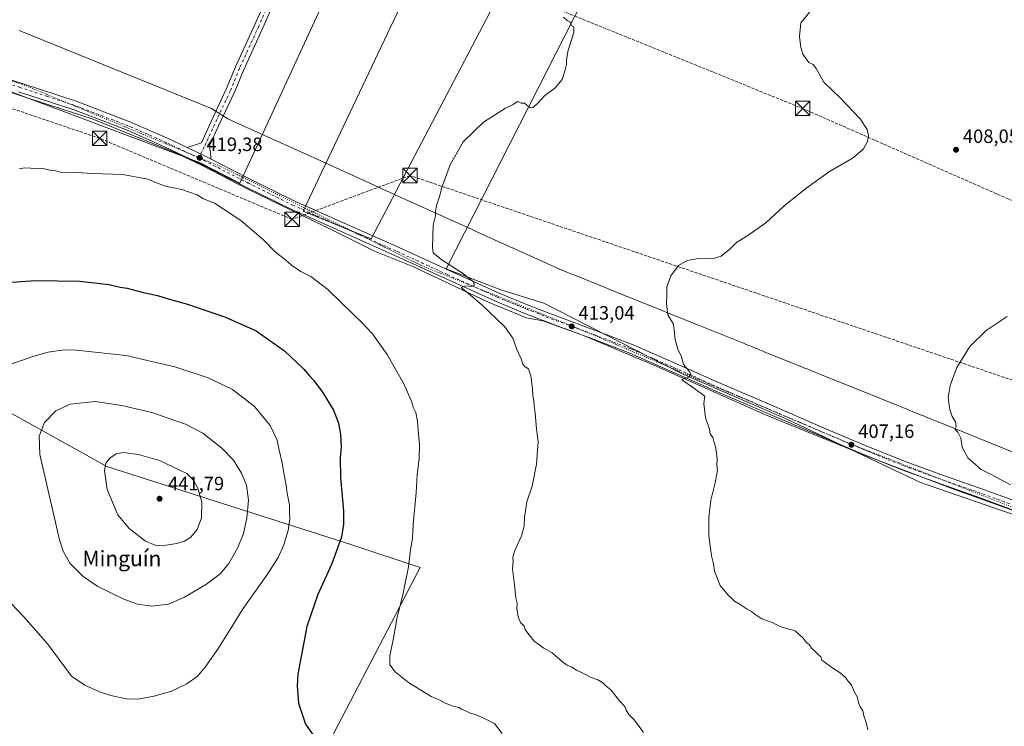
# Model space of a CAD drawing. Units: metres. Extents: x 570229 to 573680, y 4698712 to 4701062.
# Drawn here: x 570724 to 571236, y 4699195 to 4699562 of the extents above; entities that cross this region are included whole.
import ezdxf
from ezdxf.enums import TextEntityAlignment as Align

# ---------------------------------------------------------------- set-up
doc = ezdxf.new("R2010")
doc.units = ezdxf.units.M
doc.header["$MEASUREMENT"] = 0
for name, pattern in [('DGN Style 3', [2.307223458686699, 1.648016756204785, -0.6592067024819142]), ('DGN Style 4', [2.6384748266838614, 1.318413404963828, -0.6592067024819142, 0.001648016756204785, -0.6592067024819142]), ('DGN Style 5', [1.1536117293433497, 0.4944050268614355, -0.6592067024819142])]:
    doc.linetypes.add(name, pattern=pattern)
for name, color, linetype, lineweight in [('Cima', 7, 'Continuous', 0), ('Conducción de hidrocarburos lineal', 6, 'DGN Style 3', 0), ('Cultivos herbáceos CxS', 92, 'Continuous', 0), ('Cultivos leñosos CxS', 92, 'Continuous', 0), ('Curva de nivel maestra', 30, 'Continuous', 30), ('Curva de nivel normal', 30, 'Continuous', 0), ('Núcleo urbano CxS', 7, 'Continuous', 0), ('Pista no pavimentada Cxs', 111, 'Continuous', 0), ('Pista no pavimentada eje', 91, 'DGN Style 4', 0), ('Punto de cota en terreno', 7, 'Continuous', 0), ('Rótulo de punto de cota en terreno', 7, 'Continuous', 0), ('Texto cartográfico', 7, 'Continuous', 0), ('Torre de tendido puntual', 7, 'Continuous', 0), ('Vía pecuaria CxS', 92, 'Continuous', 13), ('Vía pecuaria eje', 92, 'DGN Style 5', 0)]:
    doc.layers.add(name, color=color, linetype=linetype, lineweight=lineweight)
doc.styles.add('Style-Arial', font='txt')

# ---------------------------------------------------------------- blocks, each defined once
blk = doc.blocks.new('*U13')
at = {"layer": 'Cultivos herbáceos CxS', "color": 92, "linetype": 'Continuous', "lineweight": 0}
blk.add_polyline3d([(571245.5437000003, 4699303.1051, 405.7050000000018), (571192.5279000001, 4699321.386299999, 406.577099999995), (571123.0585000003, 4699354.2941, 408.3264999999956), (571068.2150999998, 4699378.060900001, 410.4814000000042), (570996.6941000001, 4699414.560500001, 413.3276999999944), (570974.2992000004, 4699421.5111, 414.2145000000019), (570945.8679999998, 4699432.486500001, 415.6376000000019), (571079.1187000005, 4699694.2181, 415.8028999999952), (571057.5994999995, 4699696.267899999, 416.2354999999953), (571038.8542999999, 4699694.185500001, 417.3687000000064), (571030.6782000001, 4699684.074300001, 416.7421000000031), (570906.9074999997, 4699448.071900001, 417.3214000000008), (570871.5906999996, 4699462.442100001, 418.6067000000039), (570980.4819, 4699691.797499999, 419.5234999999957), (570969.5012999997, 4699699.813899999, 420.5028000000021), (570943.414, 4699695.659299999, 422.2940999999992), (570931.1097999997, 4699672.392899999, 421.5439999999944), (570914.6561000004, 4699643.142700001, 422.3601999999955), (570881.7471000003, 4699570.0175, 418.8319999999949), (570838.7052999996, 4699477.012499999, 419.3074000000051), (570817.8290999997, 4699487.7729, 419.4921000000032), (570718.4518999998, 4699524.949899999, 417.6633000000002)], dxfattribs=at)
blk = doc.blocks.new('5PATER')
at = {"layer": 'Núcleo urbano CxS', "linetype": 'Continuous', "lineweight": 0}
h = blk.add_hatch(color=51, dxfattribs=at)
edge = h.paths.add_edge_path()
edge.add_ellipse((0, 0), major_axis=(-0.1095731443231308, -0.1110710700762829), ratio=0.9994222409660322, start_angle=0, end_angle=360)
blk = doc.blocks.new('*U15')
at = {"layer": 'Vía pecuaria CxS', "color": 92, "linetype": 'Continuous', "lineweight": 13}
for points in [[(571245.4549000004, 4699305.110500001, 406.219299999997), (571208.7615999999, 4699318.2481, 406.6751999999979), (571163.9104000004, 4699335.484800001, 407.8620999999985), (571111.9801000003, 4699356.6787, 409.0417000000016), (571053.5899, 4699382.5187, 411.4266000000061), (571017.3587999997, 4699397.802400001, 413.1178999999975), (570996.1467000004, 4699405.4077, 414.1450000000041), (570987.7356000004, 4699407.003900001, 414.2206000000006), (570967.3875000002, 4699415.284299999, 414.9723999999987), (570928.6103999997, 4699433.6459, 416.4657000000007), (570908.6453, 4699441.566299999, 417.4615000000049), (570887.9133000001, 4699452.0076, 418.1178999999975), (570842.6091999998, 4699473.9694, 419.273000000001), (570819.1891000001, 4699486.209799999, 419.5841999999975), (570804.5991000002, 4699493.050100001, 419.4423999999999), (570761.9829000002, 4699510.331800001, 418.6129999999976), (570729.7317000004, 4699520.773399999, 418.0605999999971), (570689.4184999998, 4699534.0941, 417.4903999999952)], [(570724.0760000005, 4699556.256999999, 415.9661999999953), (570823.983, 4699515.744000001, 418.8012000000017), (570832.5289000003, 4699510.379000001, 418.8899999999995), (570849.7170000002, 4699502.588, 419.0642999999982), (570882.3119999999, 4699487.812999999, 418.2770000000019), (570921.0760000005, 4699470.241000001, 416.3896999999997), (570921.7000000002, 4699469.958000001, 416.3692000000011), (570959.4704999998, 4699452.835999999, 414.5660000000062), (570961.8590000002, 4699451.754000001, 414.2921000000061), (570972.9919999996, 4699446.707000001, 413.686600000001), (570980.3880000003, 4699443.354, 413.3858000000037), (570980.733, 4699443.198000001, 413.367499999993), (571002.2319999998, 4699433.453000001, 412.5341000000044), (571004.3099999996, 4699432.51, 412.4529999999941), (571004.7139999997, 4699432.346999999, 412.4370999999956), (571005.0310000004, 4699432.219000001, 412.4244000000036), (571005.3669999996, 4699432.083000001, 412.4106000000029), (571007.307, 4699431.301000001, 412.3245000000024), (571009.5360000003, 4699430.403000001, 412.1867000000057), (571010.414, 4699430.049000001, 412.1312000000034), (571010.8030000003, 4699429.892000001, 412.1067000000039), (571011.931, 4699429.437000001, 412.0353999999934), (571016.6349999999, 4699427.539999999, 411.7801999999938), (571033.5319999997, 4699420.727, 411.1549999999988), (571035.2220000001, 4699420.046, 411.1137000000017), (571044.9220000004, 4699416.135, 410.7649999999995), (571048.5300000003, 4699414.681, 410.6392999999953), (571049.5410000002, 4699414.273, 410.6110999999946), (571054.3700000001, 4699412.325999999, 410.4694000000018), (571059.7879999997, 4699410.140000001, 410.3086000000039), (571060.5769999997, 4699409.822000001, 410.2810999999929), (571072.1509999996, 4699405.154999999, 409.882700000002), (571077.0060000002, 4699403.198000001, 409.5736999999936), (571100.3799999999, 4699393.774, 408.6459999999934), (571101.7790000001, 4699393.210000001, 408.600900000005), (571105.1370000001, 4699391.857000001, 408.5084999999963), (571105.483, 4699391.717, 408.4995999999956), (571106.4869999997, 4699391.312000001, 408.4731999999931), (571107.1840000004, 4699391.030999999, 408.4545000000071), (571107.949, 4699390.722999999, 408.4323000000004), (571110.5880000005, 4699389.659, 408.340400000001), (571111.6090000002, 4699389.247, 408.2994000000036), (571129.8880000003, 4699381.876, 407.6950999999972), (571132.7470000006, 4699380.722999999, 407.647100000002), (571133.3739999998, 4699380.4705, 407.6398999999947), (571134.7340000002, 4699379.922, 407.6255999999994), (571136.3310000002, 4699379.278000001, 407.6111999999994), (571141.2960000001, 4699377.276500001, 407.5096999999951), (571157.4280000003, 4699370.772, 406.7700000000041), (571185.2999999998, 4699359.533, 405.9539999999979), (571186.5350000003, 4699359.035, 405.9363000000012), (571187.3269999997, 4699358.716, 405.9250000000029), (571188.1260000002, 4699358.393999999, 405.913400000005), (571188.6279999996, 4699358.192, 405.9055999999982), (571189.806, 4699357.717, 405.8858000000037), (571190.3949999996, 4699357.479, 405.8754000000045), (571192.4239999996, 4699356.661, 405.848800000007), (571193.9790000003, 4699356.034, 405.8055000000023), (571195.369, 4699355.473999999, 405.7618999999977), (571204.1770000001, 4699351.922, 405.4612999999954), (571248.3130000001, 4699334.125, 404.499100000001)]]:
    blk.add_polyline3d(points, dxfattribs=at)
blk = doc.blocks.new('5TTEND')
at = {"layer": 'Cima', "color": 7, "linetype": 'Continuous', "lineweight": 0}
for p, q in [((-0.375, 0.3754), (0.375, -0.3746)), ((0.3720000000000001, 0.3784000000000001), (-0.3720000000000001, -0.3776))]:
    blk.add_line(p, q, dxfattribs=at)
at = {"layer": 'Cima', "color": 7, "linetype": 'Continuous', "lineweight": 0, "flags": 128}
blk.add_lwpolyline([(-0.375, -0.3746), (0.375, -0.3746), (0.375, 0.3754), (-0.375, 0.3754), (-0.3720000000000001, -0.3776)], dxfattribs=at)

msp = doc.modelspace()

# ---------------------------------------------------------------- linework, layer by layer
at = {"layer": 'Conducción de hidrocarburos lineal', "color": 6, "linetype": 'DGN Style 3', "lineweight": 0}
for points in [[(570240.9219000004, 4699877.4716, 421.1925000000047), (570348.9285000004, 4699833.204, 421.4661000000052), (570564.2951999997, 4699747.0481, 419.9143999999943), (570805.5146000005, 4699647.380200001, 423.9590000000026), (570935.6081999998, 4699595.049699999, 419.3110000000015), (571131.1700999998, 4699515.8093, 411.1949000000022), (571240.4151999997, 4699467.759500001, 406.7020000000048), (571386.7392999995, 4699412.6282, 402.0163999999932), (571650.7605999997, 4699305.822000001, 400.2262000000046), (571828.2962999997, 4699233.0614, 401.1998000000021), (572352.5871000001, 4699047.361099999, 408.8261999999959), (572860.9873000003, 4698866.4345, 413.9119000000064), (573206.1621000003, 4698743.5757, 411.5654000000068)], [(573677.7543000003, 4698931.0222, 431.5871999999945), (573572.6500000004, 4698961.67, 430.1027999999933), (573389.0225999998, 4699008.842300001, 428.7069999999949), (573365.2021000005, 4699015.313300001, 428.5717000000004), (573347.5296, 4699018.985099999, 428.2054000000062), (573277.0130000003, 4698990.572000001, 425.6526000000013), (573255.4544000002, 4698994.537599999, 425.2626000000019), (572703.7441999996, 4699074.792500001, 422.9180000000051), (571775.2824999997, 4699191.476399999, 399.7133999999933), (571638.0004000004, 4699239.469500001, 398.4897999999957), (570927.1799999997, 4699480.960000001, 416.2174999999988), (570865.8899999997, 4699458.17, 418.9168999999966), (570765.8899999997, 4699500.24, 419.4633000000031), (570674.1100000005, 4699531.539999999, 417.3824000000022), (570537.9299999997, 4699259, 428.5059999999939), (570488.0599999996, 4699182.49, 399.7883000000002), (570322.1600000003, 4699290.539999999, 406.7881999999955), (570247.1914999997, 4699253.427800001, 398.945200000002)]]:
    msp.add_polyline3d(points, dxfattribs=at)
at = {"layer": 'Cultivos herbáceos CxS', "color": 92, "linetype": 'Continuous', "lineweight": 0}
for points in [[(570718.4518999998, 4699524.949899999, 417.6633000000002), (570817.8290999997, 4699487.7729, 419.4921000000032), (570838.7052999996, 4699477.012499999, 419.3074000000051), (570881.7471000003, 4699570.0175, 418.8319999999949), (570914.6561000004, 4699643.142700001, 422.3601999999955), (570931.1097999997, 4699672.392899999, 421.5439999999944), (570943.414, 4699695.659299999, 422.2940999999992), (570969.5012999997, 4699699.813899999, 420.5028000000021), (570980.4819, 4699691.797499999, 419.5234999999957), (570871.5906999996, 4699462.442100001, 418.6067000000039), (570906.9074999997, 4699448.071900001, 417.3214000000008), (571030.6782000001, 4699684.074300001, 416.7421000000031), (571038.8542999999, 4699694.185500001, 417.3687000000064), (571057.5994999995, 4699696.267899999, 416.2354999999953), (571079.1187000005, 4699694.2181, 415.8028999999952), (570945.8679999998, 4699432.486500001, 415.6376000000019), (570974.2992000004, 4699421.5111, 414.2145000000019), (570996.6941000001, 4699414.560500001, 413.3276999999944), (571068.2150999998, 4699378.060900001, 410.4814000000042), (571123.0585000003, 4699354.2941, 408.3264999999956), (571192.5279000001, 4699321.386299999, 406.577099999995), (571245.5437000003, 4699303.1051, 405.7050000000018)], [(570652.4250999996, 4699174.8869, 429.772100000002), (570614.3415000001, 4699200.9133, 429.4165999999968), (570555.8227000004, 4699233.446900001, 427.4195999999939), (570536.3157000003, 4699246.459899999, 427.6491999999998), (570531.1709000003, 4699267.5219, 428.7771000000066), (570552.1821, 4699316.8259, 424.8175000000047), (570588.4955000002, 4699384.487299999, 421.9330999999948), (570597.4584999997, 4699401.186899999, 421.2188000000024), (570606.0582999997, 4699417.2105, 421.1356999999989), (570660.8613, 4699390.2545, 425.6208999999944), (570769.5395000001, 4699329.8347, 439.8649000000005), (570896.4641000004, 4699289.1611, 424.5792999999976), (570932.4007000001, 4699277.241699999, 419.5549000000028), (570872.7465000004, 4699162.6755, 425.2335000000021)], [(570763.4565000003, 4699035.3751, 424.4000999999989), (570776.1180999996, 4699067.8895, 423.5996000000014), (570785.7115000002, 4699086.476299999, 426.1211999999941), (570788.1098999997, 4699105.662699999, 427.5700999999972), (570792.3071, 4699123.0505, 427.7741999999998), (570795.3051000005, 4699129.6457, 427.7204000000056), (570798.3028999995, 4699136.840700001, 428.2575999999972), (570840.2739000004, 4699148.231899999, 425.1459000000032), (570882.8444999997, 4699151.2291, 423.6027000000031), (570900.4656999996, 4699151.236099999, 422.4259000000021), (570872.7465000004, 4699162.6755, 425.2335000000021), (570932.4007000001, 4699277.241699999, 419.5549000000028), (570896.4641000004, 4699289.1611, 424.5792999999976), (570769.5395000001, 4699329.8347, 439.8649000000005), (570660.8613, 4699390.2545, 425.6208999999944), (570606.0582999997, 4699417.2105, 421.1356999999989), (570597.4584999997, 4699401.186899999, 421.2188000000024), (570588.4955000002, 4699384.487299999, 421.9330999999948), (570552.1821, 4699316.8259, 424.8175000000047), (570531.1709000003, 4699267.5219, 428.7771000000066)]]:
    msp.add_polyline3d(points, dxfattribs=at)
at = {"layer": 'Cultivos leñosos CxS', "color": 92, "linetype": 'Continuous', "lineweight": 0}
for points in [[(570718.4518999998, 4699524.949899999, 417.6633000000002), (570817.8290999997, 4699487.7729, 419.4921000000032), (570838.7052999996, 4699477.012499999, 419.3074000000051), (570881.7471000003, 4699570.0175, 418.8319999999949), (570914.6561000004, 4699643.142700001, 422.3601999999955), (570931.1097999997, 4699672.392899999, 421.5439999999944), (570943.414, 4699695.659299999, 422.2940999999992), (570969.5012999997, 4699699.813899999, 420.5028000000021), (570980.4819, 4699691.797499999, 419.5234999999957), (570871.5906999996, 4699462.442100001, 418.6067000000039), (570906.9074999997, 4699448.071900001, 417.3214000000008), (571030.6782000001, 4699684.074300001, 416.7421000000031), (571038.8542999999, 4699694.185500001, 417.3687000000064), (571057.5994999995, 4699696.267899999, 416.2354999999953), (571079.1187000005, 4699694.2181, 415.8028999999952), (570945.8679999998, 4699432.486500001, 415.6376000000019), (570974.2992000004, 4699421.5111, 414.2145000000019), (570996.6941000001, 4699414.560500001, 413.3276999999944), (571068.2150999998, 4699378.060900001, 410.4814000000042), (571123.0585000003, 4699354.2941, 408.3264999999956), (571192.5279000001, 4699321.386299999, 406.577099999995), (571245.5437000003, 4699303.1051, 405.7050000000018)], [(570718.4518999998, 4699524.949899999, 417.6633000000002), (570817.8290999997, 4699487.7729, 419.4921000000032), (570838.7052999996, 4699477.012499999, 419.3074000000051), (570881.7471000003, 4699570.0175, 418.8319999999949), (570914.6561000004, 4699643.142700001, 422.3601999999955), (570931.1097999997, 4699672.392899999, 421.5439999999944), (570943.414, 4699695.659299999, 422.2940999999992), (570969.5012999997, 4699699.813899999, 420.5028000000021), (570980.4819, 4699691.797499999, 419.5234999999957), (570871.5906999996, 4699462.442100001, 418.6067000000039), (570906.9074999997, 4699448.071900001, 417.3214000000008), (571030.6782000001, 4699684.074300001, 416.7421000000031), (571038.8542999999, 4699694.185500001, 417.3687000000064), (571057.5994999995, 4699696.267899999, 416.2354999999953), (571079.1187000005, 4699694.2181, 415.8028999999952), (570945.8679999998, 4699432.486500001, 415.6376000000019), (570974.2992000004, 4699421.5111, 414.2145000000019), (570996.6941000001, 4699414.560500001, 413.3276999999944), (571068.2150999998, 4699378.060900001, 410.4814000000042), (571123.0585000003, 4699354.2941, 408.3264999999956), (571192.5279000001, 4699321.386299999, 406.577099999995), (571245.5437000003, 4699303.1051, 405.7050000000018)], [(570763.4565000003, 4699035.3751, 424.4000999999989), (570776.1180999996, 4699067.8895, 423.5996000000014), (570785.7115000002, 4699086.476299999, 426.1211999999941), (570788.1098999997, 4699105.662699999, 427.5700999999972), (570792.3071, 4699123.0505, 427.7741999999998), (570795.3051000005, 4699129.6457, 427.7204000000056), (570798.3028999995, 4699136.840700001, 428.2575999999972), (570840.2739000004, 4699148.231899999, 425.1459000000032), (570882.8444999997, 4699151.2291, 423.6027000000031), (570900.4656999996, 4699151.236099999, 422.4259000000021), (570872.7465000004, 4699162.6755, 425.2335000000021), (570932.4007000001, 4699277.241699999, 419.5549000000028), (570896.4641000004, 4699289.1611, 424.5792999999976), (570769.5395000001, 4699329.8347, 439.8649000000005), (570660.8613, 4699390.2545, 425.6208999999944), (570606.0582999997, 4699417.2105, 421.1356999999989), (570597.4584999997, 4699401.186899999, 421.2188000000024), (570588.4955000002, 4699384.487299999, 421.9330999999948), (570552.1821, 4699316.8259, 424.8175000000047), (570531.1709000003, 4699267.5219, 428.7771000000066)], [(570872.7465000004, 4699162.6755, 425.2335000000021), (570932.4007000001, 4699277.241699999, 419.5549000000028), (570896.4641000004, 4699289.1611, 424.5792999999976), (570769.5395000001, 4699329.8347, 439.8649000000005), (570660.8613, 4699390.2545, 425.6208999999944)]]:
    msp.add_polyline3d(points, dxfattribs=at)
at = {"layer": 'Curva de nivel maestra', "color": 30, "linetype": 'Continuous', "lineweight": 30, "elevation": 425, "flags": 128}
msp.add_lwpolyline([(570710.1399999997, 4699424.8101), (570732.4800000004, 4699426.360099999), (570755.4800000004, 4699426.140100001), (570770.7999999998, 4699424.340100001), (570776.4600000001, 4699422.9901), (570780.0999999996, 4699422.390100001), (570787.9699999997, 4699420.2601), (570795.9299999997, 4699418.5601), (570801.5499999998, 4699416.9301), (570811.54, 4699414.1801), (570831.2999999998, 4699407.4101), (570847.1799999997, 4699400.2301), (570861.9400000004, 4699389.940099999), (570871.9900000002, 4699380.290100001), (570874.9100000003, 4699376.8201), (570877.2199999997, 4699374.4801), (570881.7100000001, 4699368.4101), (570887.3099999996, 4699358.940099999), (570889.9400000004, 4699352.2401), (570890.9900000002, 4699346.620100001), (570891.3899999997, 4699340.020099999), (570890.9199999999, 4699334.210100001), (570891.0800000001, 4699324.040100001), (570892.5700000003, 4699306.530099999), (570892.5300000003, 4699299.870100001), (570891.54, 4699293.030099999), (570886.3899999997, 4699278.770099999), (570879.2599999999, 4699263.2301), (570873.4600000001, 4699246.600099999), (570868.8799999999, 4699221.880100001), (570868.4299999997, 4699215.6601), (570869.2699999996, 4699206.7401), (570872.9199999999, 4699195.880100001), (570877.6299999999, 4699188.920100001)], dxfattribs=at)
at = {"layer": 'Curva de nivel normal', "color": 30, "linetype": 'Continuous', "lineweight": 0, "flags": 128}
for points, elevation in [([(571165.1200000001, 4699193.0101), (571164.29, 4699196.770099999), (571162.9800000004, 4699200.2601), (571162.5499999998, 4699202.8301), (571161.0700000003, 4699204.800100001), (571160.1900000004, 4699206.960100001), (571159.7000000002, 4699209.770099999), (571158.2100000001, 4699212.4901), (571156.5199999996, 4699216.140100001), (571154.7300000004, 4699218.350099999), (571153.4900000002, 4699220.110099999), (571150.6699999999, 4699222.620100001), (571146.8200000003, 4699224.9901), (571141.2100000001, 4699229.050100001), (571140.7300000004, 4699230.9101), (571139.04, 4699232.2501), (571137.5899999999, 4699233.770099999), (571135.8300000001, 4699235.440099999), (571134.8300000001, 4699237.050100001), (571133.0899999999, 4699238.460100001), (571131.4100000003, 4699240.630100001), (571127.3300000001, 4699244.380100001), (571122.8700000001, 4699245.5701), (571119.0800000001, 4699246.7401), (571115.7999999998, 4699248.450099999), (571110.0300000003, 4699250.5801), (571107.9299999997, 4699251.9801), (571106.29, 4699252.960100001), (571104.5999999996, 4699254.4001), (571102.4000000004, 4699255.6801), (571098.7400000002, 4699258.110099999), (571095.7999999998, 4699259.7601), (571093.9400000004, 4699261.640100001), (571092.4299999997, 4699262.960100001), (571088.3899999997, 4699267.940099999), (571085.3399999999, 4699275.300100001), (571084.9000000004, 4699279.200099999), (571083.7800000003, 4699283.4101), (571082.4400000004, 4699293.7401), (571082.4500000002, 4699303.340100001), (571083.4400000004, 4699312.3301), (571085.7800000003, 4699321.340100001), (571086.8899999997, 4699327.920100001), (571086.6200000001, 4699330.520099999), (571086.8399999999, 4699333.800100001), (571086.1600000003, 4699339.450099999), (571085.0499999998, 4699342.6801), (571084.4600000001, 4699344.7501), (571083.1200000001, 4699346.7401), (571082.5800000001, 4699349.600099999), (571080.7400000002, 4699355.2601), (571079.8899999997, 4699362.5601), (571080.29, 4699366.280099999), (571073.5199999996, 4699371.380100001), (571068.9299999997, 4699374.420100001), (571068.4800000004, 4699375.0101), (571072.2400000002, 4699376.3201), (571073.2000000002, 4699377.4001), (571072.2400000002, 4699379.2601), (571069.2599999999, 4699382.780099999), (571068.29, 4699386.770099999), (571066.29, 4699390.770099999), (571065.0099999999, 4699395.770099999), (571064.0300000003, 4699403.770099999), (571061.0999999996, 4699408.5001), (571060.8600000005, 4699411.270099999), (571060.4699999997, 4699414.4301), (571060.5999999996, 4699418.670100001), (571060.6100000005, 4699423.100099999), (571062.7000000002, 4699428.8101), (571066.7300000004, 4699434.2501), (571071.1399999997, 4699436.7401), (571077.1399999997, 4699437.920100001), (571084.1399999997, 4699437.670100001), (571088.9400000004, 4699439.0801), (571093.3200000003, 4699442.7601), (571096.9400000004, 4699446.4001), (571102.1399999997, 4699449.370100001), (571112.1399999997, 4699456.360099999), (571121.4800000004, 4699464.970100001), (571132.8200000003, 4699474.290100001), (571145.2199999997, 4699483.0001), (571157.5, 4699490.170100001), (571162.8600000005, 4699494.770099999), (571164.8799999999, 4699498.5601), (571165.4299999997, 4699501.610099999), (571164.8099999996, 4699504.9001), (571161.0999999996, 4699510.340100001), (571150.8399999999, 4699521.140100001), (571142.2400000002, 4699529.530099999), (571138.29, 4699536.610099999), (571136.6399999997, 4699538.700099999), (571134.3799999999, 4699539.690099999), (571131.3200000003, 4699543.9901), (571130.2000000002, 4699547.4801), (571129.6500000004, 4699553.170100001), (571130.3200000003, 4699560.280099999), (571138.9600000001, 4699570.870100001)], 410), ([(571048.5499999998, 4699191.5101), (571043.7400000002, 4699198.030099999), (571040.9600000001, 4699200.920100001), (571039.5199999996, 4699203.140100001), (571038.7800000003, 4699205.0701), (571036.2100000001, 4699207.840100001), (571031.54, 4699213.630100001), (571028.9400000004, 4699215.770099999), (571027.2999999998, 4699217.4001), (571024.7699999996, 4699218.950099999), (571021.29, 4699220.1501), (571018.5599999996, 4699221.640100001), (571013.7000000002, 4699223.9001), (571011.2300000004, 4699225.420100001), (571008.8899999997, 4699226.520099999), (571006.4800000004, 4699228.220100001), (571000.9900000002, 4699232.950099999), (570996.6799999997, 4699235.370100001), (570991.7599999999, 4699239.040100001), (570988.3300000001, 4699243.200099999), (570987.0300000003, 4699244.9901), (570986.5199999996, 4699246.8201), (570984.6500000004, 4699248.610099999), (570983.3099999996, 4699251.600099999), (570982.6699999999, 4699255.890100001), (570982.8600000005, 4699258.700099999), (570982.0800000001, 4699261.590100001), (570981.4600000001, 4699268.2401), (570980.4100000003, 4699276.6501), (570980.7999999998, 4699280.5601), (570980.6600000003, 4699282.540100001), (570981.7000000002, 4699286.050100001), (570985.0499999998, 4699293.770099999), (570986.4000000004, 4699298.700099999), (570986.5700000003, 4699303.2301), (570987.8300000001, 4699311.360099999), (570990.6799999997, 4699319.5801), (570992.8499999996, 4699331.050100001), (570993.4199999999, 4699338.030099999), (570993.7000000002, 4699342.5801), (570992.9400000004, 4699349.300100001), (570992.2800000003, 4699357.530099999), (570991.6100000005, 4699361.3101), (570991.5599999996, 4699363.850099999), (570990.9100000003, 4699366.540100001), (570990.8700000001, 4699370.1601), (570989.8799999999, 4699376.840100001), (570988.7400000002, 4699380.450099999), (570986.9500000002, 4699381.4801), (570985.7100000001, 4699382.960100001), (570984.9400000004, 4699385.780099999), (570982.5999999996, 4699390.590100001), (570980.5700000003, 4699396.370100001), (570976.3300000001, 4699402.5001), (570964.4900000002, 4699413.8301), (570956.3700000001, 4699420.6601), (570953.75, 4699422.710100001), (570955.9699999997, 4699423.600099999), (570958.8700000001, 4699423.350099999), (570960.5700000003, 4699423.920100001), (570960.3399999999, 4699425.4801), (570954.8799999999, 4699429.860099999), (570943.1200000001, 4699437.450099999), (570939.2400000002, 4699440.7301), (570938.7599999999, 4699443.6801), (570939.1399999997, 4699455.0801), (570940.4400000004, 4699459.9801), (570940.3499999996, 4699462.340100001), (570940.8399999999, 4699465.3301), (570942.5199999996, 4699470.100099999), (570943.6600000003, 4699474.770099999), (570947.9699999997, 4699486.440099999), (570954.7999999998, 4699498.460100001), (570965.3499999996, 4699508.6501), (570976.8099999996, 4699516.020099999), (570980.8099999996, 4699517.940099999), (570982.5999999996, 4699519.1801), (570983.6600000003, 4699519.3101), (570984.9400000004, 4699518.520099999), (570986.5899999999, 4699518.470100001), (570987.7999999998, 4699517.4301), (570989.6699999999, 4699516.1801), (570991, 4699516.2401), (570993.1799999997, 4699518.130100001), (570997.2800000003, 4699522.4901), (571002.5099999999, 4699526.4801), (571006.2599999999, 4699530.8201), (571007.5899999999, 4699535.2301), (571008.4900000002, 4699538.5601), (571008.4000000004, 4699541.100099999), (571009.3700000001, 4699546.100099999), (571012.3200000003, 4699555.290100001), (571012.2599999999, 4699558.2401), (571010.9800000004, 4699558.950099999), (571010.5300000003, 4699560.600099999), (571008.8300000001, 4699561.540100001), (571006.8399999999, 4699563.2501)], 415.0000000000001), ([(570975.1100000005, 4699191.0701), (570971.0999999996, 4699196.300100001), (570966.5800000001, 4699198.5001), (570961.4500000002, 4699200.6501), (570958.0599999996, 4699201.690099999), (570956.4000000004, 4699202.700099999), (570953.9800000004, 4699203.610099999), (570952.6100000005, 4699204.5701), (570950.0599999996, 4699205.020099999), (570945.4500000002, 4699206.720100001), (570942.7400000002, 4699208.3201), (570938.1900000004, 4699210.3201), (570926.4000000004, 4699217.530099999), (570919.4000000004, 4699223.050100001), (570916.75, 4699226.780099999), (570916.75, 4699231.440099999), (570918.5999999996, 4699240.520099999), (570920.29, 4699250.5801), (570923.5899999999, 4699263.870100001), (570926.4000000004, 4699277.590100001), (570927.4100000003, 4699286.440099999), (570928.5099999999, 4699292.440099999), (570928.8799999999, 4699299.770099999), (570930.3700000001, 4699316.100099999), (570930.8700000001, 4699325.440099999), (570931.9000000004, 4699334.100099999), (570932.1399999997, 4699341.1601), (570931.4000000004, 4699348.4301), (570931.0999999996, 4699353.390100001), (570930.0999999996, 4699357.7301), (570928.8600000005, 4699360.5601), (570927.8499999996, 4699363.780099999), (570923.9199999999, 4699372.630100001), (570915.3399999999, 4699387.960100001), (570907.6900000004, 4699398.7601), (570904.7199999997, 4699401.8201), (570902.54, 4699404.280099999), (570897.6900000004, 4699408.840100001), (570884.4199999999, 4699421.800100001), (570875.6100000005, 4699428.4301), (570870.4199999999, 4699431.040100001), (570865.5, 4699434.4101), (570862.3700000001, 4699437.130100001), (570857.3099999996, 4699441.140100001), (570851.0999999996, 4699447.450099999), (570839.2000000002, 4699457.590100001), (570830.0300000003, 4699463.700099999), (570825.6299999999, 4699466.5001), (570819.7599999999, 4699468.800100001), (570816.4800000004, 4699470.9301), (570808.5099999999, 4699473.670100001), (570803.5999999996, 4699474.720100001), (570800.6699999999, 4699475.2301), (570796.29, 4699476.770099999), (570790.8499999996, 4699479.120100001), (570777.8499999996, 4699481.5101), (570762.1399999997, 4699482.040100001), (570753.8099999996, 4699482.5001), (570750.1399999997, 4699482.3201), (570745.4800000004, 4699482.710100001), (570742.8799999999, 4699483.340100001), (570740.7699999996, 4699483.530099999), (570736.3499999996, 4699484.620100001), (570729.9199999999, 4699484.800100001), (570727.0199999996, 4699484.960100001), (570724.1200000001, 4699484.4101)], 420), ([(571237.4900000002, 4699407.640100001), (571226.6399999997, 4699400.440099999), (571218.0499999998, 4699392.100099999), (571211.2699999996, 4699381.190099999), (571207.7800000003, 4699371.790100001), (571206.8399999999, 4699365.600099999), (571207.1900000004, 4699362.840100001), (571207.6500000004, 4699359.390100001), (571208.9600000001, 4699355.700099999), (571210.6799999997, 4699352.890100001), (571210.9600000001, 4699350.770099999), (571210.4900000002, 4699348.960100001), (571211.9199999999, 4699347.5101), (571213.4900000002, 4699344.440099999), (571214.1100000005, 4699339.720100001), (571217.04, 4699334.300100001), (571224.0499999998, 4699328.1601), (571229.2400000002, 4699325.520099999), (571239.2199999997, 4699320.170100001)], 405), ([(570716.6799999997, 4699261.8301), (570726.5300000003, 4699251.600099999), (570738.9000000004, 4699237.380100001), (570751.1799999997, 4699220.8101), (570758.2199999997, 4699216.1801), (570765.79, 4699212.7501), (570771.7300000004, 4699210.690099999), (570779.7199999997, 4699208.9801), (570785.6799999997, 4699208.870100001), (570794.1699999999, 4699210.340100001), (570803.25, 4699213.0001), (570811.0999999996, 4699216.7401), (570816.54, 4699220.630100001), (570820.7699999996, 4699225.4001), (570827.5999999996, 4699235.440099999), (570840.5199999996, 4699255.960100001), (570853.0999999996, 4699273.840100001), (570858.6200000001, 4699282.450099999), (570861.5800000001, 4699289.0601), (570863.8399999999, 4699296.440099999), (570864.7000000002, 4699302.440099999), (570864.54, 4699306.440099999), (570864.5, 4699309.770099999), (570863.2999999998, 4699315.840100001), (570862.8799999999, 4699320.0701), (570861.6100000005, 4699326.220100001), (570860.75, 4699331.620100001), (570859.2100000001, 4699338.170100001), (570858.1500000004, 4699343.380100001), (570854.4199999999, 4699351.130100001), (570846.3499999996, 4699360.920100001), (570834.8200000003, 4699369.780099999), (570822.2999999998, 4699375.770099999), (570804.9400000004, 4699381.5801), (570779.4500000002, 4699387.4101), (570753.8600000005, 4699390.1601), (570747.3799999999, 4699390.460100001)], 430), ([(570747.3799999999, 4699390.460100001), (570739.1399999997, 4699389.1801), (570731.1399999997, 4699386.960100001), (570724.8099999996, 4699384.700099999), (570717.8099999996, 4699382.380100001)], 430), ([(570763.5899999999, 4699363.550100001), (570750.4800000004, 4699362.1801), (570743.0999999996, 4699358.7301), (570737.1699999999, 4699352.700099999), (570734.3799999999, 4699345.4801), (570734.7699999996, 4699335.950099999), (570745.0800000001, 4699291.5801), (570746.8600000005, 4699285.800100001), (570750.3600000005, 4699279.5101), (570757.3600000005, 4699272.5801), (570765, 4699267.4801), (570778.4800000004, 4699260.8301), (570785.4800000004, 4699258.1801), (570793, 4699257.2401), (570801.5899999999, 4699258.2501), (570810, 4699261.800100001), (570821.4800000004, 4699268.640100001), (570828.4800000004, 4699273.9901), (570833.0499999998, 4699279.280099999), (570837.75, 4699287.640100001), (570840.5999999996, 4699294.9001), (570842.4299999997, 4699302.940099999), (570843.1399999997, 4699312.3201), (570842.1399999997, 4699319.9901), (570839.6500000004, 4699326.270099999), (570835.3499999996, 4699332.9801), (570829.3899999997, 4699339.350099999), (570819.5300000003, 4699347.1601), (570810.5, 4699351.800100001), (570792.9299999997, 4699357.8101), (570777.4400000004, 4699361.4101), (570763.5899999999, 4699363.550100001)], 435), ([(570777.9800000004, 4699337.090100001), (570774.4800000004, 4699336.380100001), (570771.1399999997, 4699334.120100001), (570769.0199999996, 4699331.540100001), (570768.3200000003, 4699327.5701), (570769.8200000003, 4699317.770099999), (570775.3899999997, 4699304.6501), (570781.1699999999, 4699297.470100001), (570789.6799999997, 4699291.040100001), (570794.7699999996, 4699288.870100001), (570799.4699999997, 4699288.7401), (570805.9800000004, 4699289.670100001), (570809.9000000004, 4699290.920100001), (570813.2000000002, 4699293.0701), (570816.5999999996, 4699296.960100001), (570818.8600000005, 4699303.1601), (570818.9199999999, 4699311.220100001), (570816.8899999997, 4699318.530099999), (570814.6100000005, 4699322.6601), (570811.0999999996, 4699326.0601), (570796.8899999997, 4699332.850099999), (570786.1399999997, 4699335.950099999), (570777.9800000004, 4699337.090100001)], 440)]:
    msp.add_lwpolyline(points, dxfattribs=dict(at, elevation=elevation))
at = {"layer": 'Pista no pavimentada Cxs', "color": 111, "linetype": 'Continuous', "lineweight": 0, "extrusion": (-0.2686025950445861, -0.5492737840969765, 0.791297008738882), "elevation": -2734299.253240207, "flags": 128}
msp.add_lwpolyline([(-1551709.877683715, 3539334.400297861), (-1551699.026711025, 3539334.564666108), (-1551695.993788023, 3539334.497937507)], dxfattribs=at)
msp.add_lwpolyline([(-1551709.877683715, 3539334.400297861), (-1551699.026711025, 3539334.564666108), (-1551695.993788023, 3539334.497937507)], dxfattribs=at)
at = {"layer": 'Pista no pavimentada Cxs', "color": 111, "linetype": 'Continuous', "lineweight": 0}
for points in [[(570811.2950999998, 4699495.530099999, 419.355899999995), (570818.7483000001, 4699498.015500001, 419.2296000000061), (570823.6259000005, 4699508.603499999, 418.903999999995), (570831.6750999996, 4699525.757300001, 418.6879999999946), (570836.4326999999, 4699537.3869, 418.1999999999971), (570846.4996999997, 4699559.508099999, 418.2851999999984), (570854.5768999998, 4699577.780900001, 418.8481000000029), (570864.5040999996, 4699598.6941, 419.9952999999951), (570875.8749000002, 4699623.683300001, 422.267200000002), (570886.7247000001, 4699647.368100001, 424.4214999999967), (570898.2335000001, 4699672.3695, 424.5915999999997), (570908.5607000003, 4699695.0101, 424.7888999999996), (570915.8432999998, 4699710.104900001, 424.1392999999953), (570929.4615000002, 4699738.928099999, 423.3567000000039), (570941.7591000004, 4699765.5067, 421.8644000000059)], [(570945.8466999996, 4699763.6249, 421.9235000000045), (570933.5380999995, 4699737.022100001, 423.2572999999975), (570919.9040999999, 4699708.166099999, 423.959400000007), (570912.6347000003, 4699693.098300001, 424.3136999999988), (570902.3243000006, 4699670.495100001, 424.2067999999999), (570890.8142999997, 4699645.4901, 424.3629999999976), (570879.9682999998, 4699621.814300001, 422.1848000000027), (570868.5849000001, 4699596.797300001, 420.0353999999934), (570858.6683, 4699575.906099999, 418.8499000000011), (570850.6057000002, 4699557.6665, 418.2719999999972), (570840.5645000003, 4699535.602299999, 418.2673000000068), (570835.7971000001, 4699523.9485, 418.6768000000012), (570827.7065000003, 4699506.706300001, 418.9180999999954), (570822.9423000002, 4699496.3643, 419.2440999999963), (570823.8015000002, 4699489.500299999, 419.415599999993)], [(570858.6683, 4699575.906099999, 418.8499000000011), (570850.6057000002, 4699557.6665, 418.2719999999972), (570840.5645000003, 4699535.602299999, 418.2673000000068), (570835.7971000001, 4699523.9485, 418.6768000000012), (570827.7065000003, 4699506.706300001, 418.9180999999954), (570822.9423000002, 4699496.3643, 419.2440999999963), (570823.8015000002, 4699489.500399999, 419.415599999993), (570821.1001000004, 4699490.880100001, 419.4563999999955), (570811.2950999998, 4699495.530099999, 419.355899999995), (570818.7483000001, 4699498.015500001, 419.2296000000061), (570823.6259000005, 4699508.603499999, 418.903999999995), (570831.6750999996, 4699525.757300001, 418.6879999999946), (570836.4326999999, 4699537.3869, 418.1999999999971), (570846.4996999997, 4699559.508099999, 418.2851999999984), (570854.5768999998, 4699577.780900001, 418.8481000000029)], [(570703.3501000004, 4699535.6801, 417.3144000000029), (570725.1601, 4699528.960100001, 417.5890999999974), (570753.6101000002, 4699519.5701, 418.1509999999981), (570781.6101000002, 4699508.9301, 418.8796000000002), (570801.4901000002, 4699500.1801, 419.176999999996), (570811.2950999998, 4699495.530099999, 419.355899999995), (570821.1001000004, 4699490.880100001, 419.4563999999955), (570823.8015000002, 4699489.500399999, 419.415599999993), (570834.6101000002, 4699483.9801, 419.2908000000025), (570844.1401000004, 4699479.110099999, 419.0994999999967), (570867.3000999996, 4699467.6501, 418.8209999999963), (570894.4200999998, 4699455.550100001, 417.7203000000009), (570921.5701000001, 4699443.520099999, 416.7789000000048), (570947.4501, 4699431.640100001, 415.6065999999992), (570973.4101, 4699419.9001, 414.5356999999931), (570988.6201, 4699413.670100001, 414.0632999999943), (571003.9401000004, 4699407.7401, 413.5375000000058), (571023.5800999999, 4699400.4801, 412.6762000000017), (571043.1101000002, 4699392.960100001, 411.7176000000036), (571065.3501000004, 4699383.220100001, 410.6833999999944), (571087.5201000003, 4699373.370100001, 409.5871999999945), (571114.9700999996, 4699361.540100001, 408.719299999997), (571142.4401000004, 4699349.7501, 407.8224000000046), (571163.3501000004, 4699340.880100001, 407.3510999999999), (571184.4200999998, 4699332.350099999, 406.8470999999991), (571204.9901000002, 4699324.9001, 406.4465000000055), (571225.6401000004, 4699317.690099999, 406.0865000000049), (571244.1901000004, 4699310.800100001, 405.7912000000069)], [(570703.3501000004, 4699535.6801, 417.3144000000029), (570725.1601, 4699528.960100001, 417.5890999999974), (570753.6101000002, 4699519.5701, 418.1509999999981), (570781.6101000002, 4699508.9301, 418.8796000000002), (570801.4901000002, 4699500.1801, 419.176999999996), (570811.2950999998, 4699495.530099999, 419.355899999995)], [(571242.5500999996, 4699306.440099999, 406.198000000004), (571224.0601000004, 4699313.3101, 406.5924999999988), (571203.4301000005, 4699320.5101, 406.8494000000064), (571182.7500999998, 4699327.9901, 406.9367999999959), (571161.5601000004, 4699336.5801, 407.858699999997), (571140.6101000002, 4699345.470100001, 408.0773999999947), (571113.1300999997, 4699357.2601, 408.8950000000041), (571085.6601, 4699369.100099999, 409.9851000000053), (571063.4700999996, 4699378.960100001, 410.9759999999951), (571041.3400999998, 4699388.6501, 411.9875999999931), (571021.9301000005, 4699396.120100001, 412.9614000000001), (571002.2901, 4699403.380100001, 413.9078000000009), (570986.8901000004, 4699409.340100001, 414.1946000000025), (570971.5701000001, 4699415.620100001, 414.7112000000052), (570945.5201000003, 4699427.4001, 415.7424000000028), (570919.6601, 4699439.270099999, 416.8889000000054), (570892.5301000001, 4699451.290100001, 417.9755000000005), (570865.3201000001, 4699463.4301, 418.8071999999956), (570842.0401, 4699474.950099999, 419.2802999999985), (570819.0401, 4699486.700099999, 419.5731999999989), (570799.5500999996, 4699495.940099999, 419.388300000006), (570779.8400999998, 4699504.620100001, 418.9983000000066), (570752.0601000004, 4699515.1801, 418.420499999993), (570723.7401000002, 4699524.520099999, 417.8562999999995)], [(571242.5500999996, 4699306.440099999, 406.198000000004), (571224.0601000004, 4699313.3101, 406.5924999999988), (571203.4301000005, 4699320.5101, 406.8494000000064), (571182.7500999998, 4699327.9901, 406.9367999999959), (571161.5601000004, 4699336.5801, 407.858699999997), (571140.6101000002, 4699345.470100001, 408.0773999999947), (571113.1300999997, 4699357.2601, 408.8950000000041), (571085.6601, 4699369.100099999, 409.9851000000053), (571063.4700999996, 4699378.960100001, 410.9759999999951), (571041.3400999998, 4699388.6501, 411.9875999999931), (571021.9301000005, 4699396.120100001, 412.9614000000001), (571002.2901, 4699403.380100001, 413.9078000000009), (570986.8901000004, 4699409.340100001, 414.1946000000025), (570971.5701000001, 4699415.620100001, 414.7112000000052), (570945.5201000003, 4699427.4001, 415.7424000000028), (570919.6601, 4699439.270099999, 416.8889000000054), (570892.5301000001, 4699451.290100001, 417.9755000000005), (570865.3201000001, 4699463.4301, 418.8071999999956), (570842.0401, 4699474.950099999, 419.2802999999985), (570819.0401, 4699486.700099999, 419.5731999999989), (570799.5500999996, 4699495.940099999, 419.388300000006), (570779.8400999998, 4699504.620100001, 418.9983000000066), (570752.0601000004, 4699515.1801, 418.420499999993), (570723.7401000002, 4699524.520099999, 417.8562999999995)], [(570823.8015000002, 4699489.500299999, 419.415599999993), (570834.6101000002, 4699483.9801, 419.2908000000025), (570844.1401000004, 4699479.110099999, 419.0994999999967), (570867.3000999996, 4699467.6501, 418.8209999999963), (570894.4200999998, 4699455.550100001, 417.7203000000009), (570921.5701000001, 4699443.520099999, 416.7789000000048), (570947.4501, 4699431.640100001, 415.6065999999992), (570973.4101, 4699419.9001, 414.5356999999931), (570988.6201, 4699413.670100001, 414.0632999999943), (571003.9401000004, 4699407.7401, 413.5375000000058), (571023.5800999999, 4699400.4801, 412.6762000000017), (571043.1101000002, 4699392.960100001, 411.7176000000036), (571065.3501000004, 4699383.220100001, 410.6833999999944), (571087.5201000003, 4699373.370100001, 409.5871999999945), (571114.9700999996, 4699361.540100001, 408.719299999997), (571142.4401000004, 4699349.7501, 407.8224000000046), (571163.3501000004, 4699340.880100001, 407.3510999999999), (571184.4200999998, 4699332.350099999, 406.8470999999991), (571204.9901000002, 4699324.9001, 406.4465000000055), (571225.6401000004, 4699317.690099999, 406.0865000000049), (571244.1901000004, 4699310.800100001, 405.7912000000069)]]:
    msp.add_polyline3d(points, dxfattribs=at)
at = {"layer": 'Pista no pavimentada eje', "color": 91, "linetype": 'DGN Style 4', "lineweight": 0}
for points in [[(570943.8028999995, 4699764.5659, 421.9122000000062), (570931.4999000002, 4699737.975099999, 423.2495999999956), (570917.8737000005, 4699709.135500001, 424.0109999999986), (570910.5976999998, 4699694.054300001, 424.5412999999971), (570900.2789000003, 4699671.4323, 424.4015000000073), (570888.7695000004, 4699646.429099999, 424.3537999999971), (570877.9215000002, 4699622.7489, 422.2578999999969), (570866.5444999998, 4699597.7457, 420.0396000000038), (570856.6224999996, 4699576.843499999, 418.8524000000034), (570848.5526999999, 4699558.587300001, 418.3025999999954), (570838.4984999998, 4699536.4945, 418.2690000000002), (570833.7361000003, 4699524.8529, 418.715400000001), (570825.6662999997, 4699507.654899999, 418.9116000000067), (570820.2423, 4699495.880899999, 419.3083000000042), (570817.3428999997, 4699490.0833, 419.5286999999954)], [(570817.3428999997, 4699490.0833, 419.5286999999954), (570800.5201000003, 4699498.0601, 419.3439000000071), (570790.6651, 4699502.4001, 419.1684999999998), (570780.7251000004, 4699506.7751, 419.0237999999954), (570752.8350999998, 4699517.3751, 418.4278999999952), (570738.6101000002, 4699522.0701, 418.0534999999945), (570724.4501, 4699526.7401, 417.7548999999999), (570702.7200999996, 4699533.4351, 417.4835000000021), (570691.7901, 4699536.225099999, 417.4578000000038), (570680.7451, 4699539.040100001, 417.2124999999942), (570663.2324999999, 4699542.4801, 416.9784000000073)], [(570817.3428999997, 4699490.0833, 419.5286999999954), (570820.0701000001, 4699488.790100001, 419.5209999999934), (570839.7950999998, 4699478.715100001, 419.2532000000065), (570843.0900999998, 4699477.030099999, 419.2277000000031), (570866.3101000004, 4699465.540100001, 418.8197999999975), (570893.4751000004, 4699453.420100001, 417.8779000000068), (570920.6151000002, 4699441.395099999, 416.8567999999942), (570946.4851000002, 4699429.520099999, 415.6836999999941), (570972.4901000002, 4699417.7601, 414.6894999999931), (570980.1501000002, 4699414.620100001, 414.3469000000041), (570987.7550999997, 4699411.505100001, 414.1766000000061), (571003.1151000002, 4699405.5601, 413.7170000000042), (571022.7550999997, 4699398.300100001, 412.7422999999981), (571042.2251000004, 4699390.8051, 411.8343000000023), (571064.4101, 4699381.090100001, 410.8203000000067), (571086.5900999998, 4699371.235099999, 409.7583000000013), (571114.0500999996, 4699359.4001, 408.7982999999949), (571141.5251000002, 4699347.610099999, 407.852899999998), (571162.4550999999, 4699338.7301, 407.5195999999996), (571172.9901000002, 4699334.465100001, 407.0541999999987), (571183.5850999998, 4699330.170100001, 406.8889999999956), (571193.9250999996, 4699326.4301, 406.7375999999931), (571204.2100999998, 4699322.7051, 406.6247000000003), (571224.8501000004, 4699315.5001, 406.3212000000058), (571243.3701, 4699308.620100001, 405.9722000000039)]]:
    msp.add_polyline3d(points, dxfattribs=at)
at = {"layer": 'Vía pecuaria CxS', "color": 92, "linetype": 'Continuous', "lineweight": 13}
for points in [[(570724.0760000005, 4699556.256999999, 415.9661999999953), (570823.983, 4699515.744000001, 418.8012000000017), (570832.5289000003, 4699510.379000001, 418.8899999999995), (570849.7170000002, 4699502.588, 419.0642999999982), (570882.3119999999, 4699487.812999999, 418.2770000000019), (570921.0760000005, 4699470.241000001, 416.3896999999997), (570921.7000000002, 4699469.958000001, 416.3692000000011), (570959.4704999998, 4699452.835999999, 414.5660000000062), (570961.8590000002, 4699451.754000001, 414.2921000000061), (570972.9919999996, 4699446.707000001, 413.686600000001), (570980.3880000003, 4699443.354, 413.3858000000037), (570980.733, 4699443.198000001, 413.367499999993), (571002.2319999998, 4699433.453000001, 412.5341000000044), (571004.3099999996, 4699432.51, 412.4529999999941), (571004.7139999997, 4699432.346999999, 412.4370999999956), (571005.0310000004, 4699432.219000001, 412.4244000000036), (571005.3669999996, 4699432.083000001, 412.4106000000029), (571007.307, 4699431.301000001, 412.3245000000024), (571009.5360000003, 4699430.403000001, 412.1867000000057), (571010.414, 4699430.049000001, 412.1312000000034), (571010.8030000003, 4699429.892000001, 412.1067000000039), (571011.931, 4699429.437000001, 412.0353999999934), (571016.6349999999, 4699427.539999999, 411.7801999999938), (571033.5319999997, 4699420.727, 411.1549999999988), (571035.2220000001, 4699420.046, 411.1137000000017), (571044.9220000004, 4699416.135, 410.7649999999995), (571048.5300000003, 4699414.681, 410.6392999999953), (571049.5410000002, 4699414.273, 410.6110999999946), (571054.3700000001, 4699412.325999999, 410.4694000000018), (571059.7879999997, 4699410.140000001, 410.3086000000039), (571060.5769999997, 4699409.822000001, 410.2810999999929), (571072.1509999996, 4699405.154999999, 409.882700000002), (571077.0060000002, 4699403.198000001, 409.5736999999936), (571100.3799999999, 4699393.774, 408.6459999999934), (571101.7790000001, 4699393.210000001, 408.600900000005), (571105.1370000001, 4699391.857000001, 408.5084999999963), (571105.483, 4699391.717, 408.4995999999956), (571106.4869999997, 4699391.312000001, 408.4731999999931), (571107.1840000004, 4699391.030999999, 408.4545000000071), (571107.949, 4699390.722999999, 408.4323000000004), (571110.5880000005, 4699389.659, 408.340400000001), (571111.6090000002, 4699389.247, 408.2994000000036), (571129.8880000003, 4699381.876, 407.6950999999972), (571132.7470000006, 4699380.722999999, 407.647100000002), (571133.3739999998, 4699380.4705, 407.6398999999947), (571134.7340000002, 4699379.922, 407.6255999999994), (571136.3310000002, 4699379.278000001, 407.6111999999994), (571141.2960000001, 4699377.276500001, 407.5096999999951), (571157.4280000003, 4699370.772, 406.7700000000041), (571185.2999999998, 4699359.533, 405.9539999999979), (571186.5350000003, 4699359.035, 405.9363000000012), (571187.3269999997, 4699358.716, 405.9250000000029), (571188.1260000002, 4699358.393999999, 405.913400000005), (571188.6279999996, 4699358.192, 405.9055999999982), (571189.806, 4699357.717, 405.8858000000037), (571190.3949999996, 4699357.479, 405.8754000000045), (571192.4239999996, 4699356.661, 405.848800000007), (571193.9790000003, 4699356.034, 405.8055000000023), (571195.369, 4699355.473999999, 405.7618999999977), (571204.1770000001, 4699351.922, 405.4612999999954), (571248.3130000001, 4699334.125, 404.499100000001)], [(571245.4549000004, 4699305.110500001, 406.219299999997), (571208.7615999999, 4699318.2481, 406.6751999999979), (571163.9104000004, 4699335.484800001, 407.8620999999985), (571111.9801000003, 4699356.6787, 409.0417000000016), (571053.5899, 4699382.5187, 411.4266000000061), (571017.3587999997, 4699397.802400001, 413.1178999999975), (570996.1467000004, 4699405.4077, 414.1450000000041), (570987.7356000004, 4699407.003900001, 414.2206000000006), (570967.3875000002, 4699415.284299999, 414.9723999999987), (570928.6103999997, 4699433.6459, 416.4657000000007), (570908.6453, 4699441.566299999, 417.4615000000049), (570887.9133000001, 4699452.0076, 418.1178999999975), (570842.6091999998, 4699473.9694, 419.273000000001), (570819.1891000001, 4699486.209799999, 419.5841999999975), (570804.5991000002, 4699493.050100001, 419.4423999999999), (570761.9829000002, 4699510.331800001, 418.6129999999976), (570729.7317000004, 4699520.773399999, 418.0605999999971), (570689.4184999998, 4699534.0941, 417.4903999999952)]]:
    msp.add_polyline3d(points, dxfattribs=at)
at = {"layer": 'Vía pecuaria eje', "color": 92, "linetype": 'DGN Style 5', "lineweight": 0}
msp.add_polyline3d([(570243.6569999997, 4699605.231799999, 411.8074999999953), (570339.7066000003, 4699587.5185, 412.6388000000007), (570404.0082, 4699576.7763, 413.5197999999946), (570511.1771999998, 4699567.824300001, 414.6441999999952), (570614.7740000002, 4699553.502400001, 415.9731999999931), (570677.2895000001, 4699542.7612, 417.075800000006), (570725.5158000002, 4699528.440300001, 417.6288000000059), (570829.1122000003, 4699485.477499999, 419.403999999995), (570934.4945, 4699433.5647, 416.1710000000021), (571014.8707999997, 4699401.342300001, 413.1854000000022), (571154.1903999997, 4699342.269900001, 407.5901000000013), (571268.5039999997, 4699297.516899999, 405.6845999999932), (571297.0821000002, 4699284.985500001, 405.2709999999934), (571343.5221999995, 4699254.5547, 403.6220999999932), (571496.4803999999, 4699153.6645, 397.4744000000064), (571631.0906999996, 4699057.646400001, 395.6983000000037), (571666.8136999998, 4699039.7459, 396.0724000000046), (571680.0853000004, 4699036.531199999, 395.9753999999957)], dxfattribs=at)

# ---------------------------------------------------------------- block references
at = {"layer": 'Cultivos herbáceos CxS', "color": 92, "linetype": 'Continuous', "lineweight": 0}
msp.add_blockref('*U13', (0, 0), dxfattribs=at)
at = {"layer": 'Punto de cota en terreno', "color": 7, "linetype": 'Continuous', "lineweight": 0, "xscale": 10, "yscale": 10, "zscale": 10}
for p in [(571210.9400000004, 4699494.350000001, 408.0500000000029), (570817.8399999999, 4699490.140000001, 419.3800000000047), (571011.2000000002, 4699402.550000001, 413.0399999999936), (571156.5599999996, 4699341.07, 407.1600000000035), (570797, 4699313, 441.7899999999936)]:
    msp.add_blockref('5PATER', p, dxfattribs=at)
at = {"layer": 'Torre de tendido puntual', "color": 7, "linetype": 'Continuous', "lineweight": 0, "xscale": 10, "yscale": 10, "zscale": 10}
for p in [(571131.1700999998, 4699515.8093, 411.1949000000022), (570765.8899999997, 4699500.24, 419.4633000000031), (570927.1799999997, 4699480.960000001, 416.2174999999988), (570865.8899999997, 4699458.17, 418.9168999999966)]:
    msp.add_blockref('5TTEND', p, dxfattribs=at)
at = {"layer": 'Vía pecuaria CxS', "color": 92, "linetype": 'Continuous', "lineweight": 13}
msp.add_blockref('*U15', (0, 0), dxfattribs=at)

# ---------------------------------------------------------------- texts
at = {"layer": 'Rótulo de punto de cota en terreno', "color": 7, "linetype": 'Continuous', "lineweight": 0, "style": 'Style-Arial'}
for s, p in [('408,05', (571214.4677999998, 4699497.877800001)), ('419,38', (570821.3678000001, 4699493.6678)), ('413,04', (571014.7278000005, 4699406.0778)), ('407,16', (571160.0878, 4699344.597800001)), ('441,79', (570801.4096999997, 4699317.409700001))]:
    msp.add_text(s, height=7.000000000000002, dxfattribs=at).set_placement(p)
at = {"layer": 'Texto cartográfico', "color": 7, "linetype": 'Continuous', "lineweight": 0, "style": 'Style-Arial'}
msp.add_text('Minguín', height=8, dxfattribs=at).set_placement((570777.4545999997, 4699281.940149999), align=Align.MIDDLE_CENTER)

doc.saveas('drawing.dxf')
